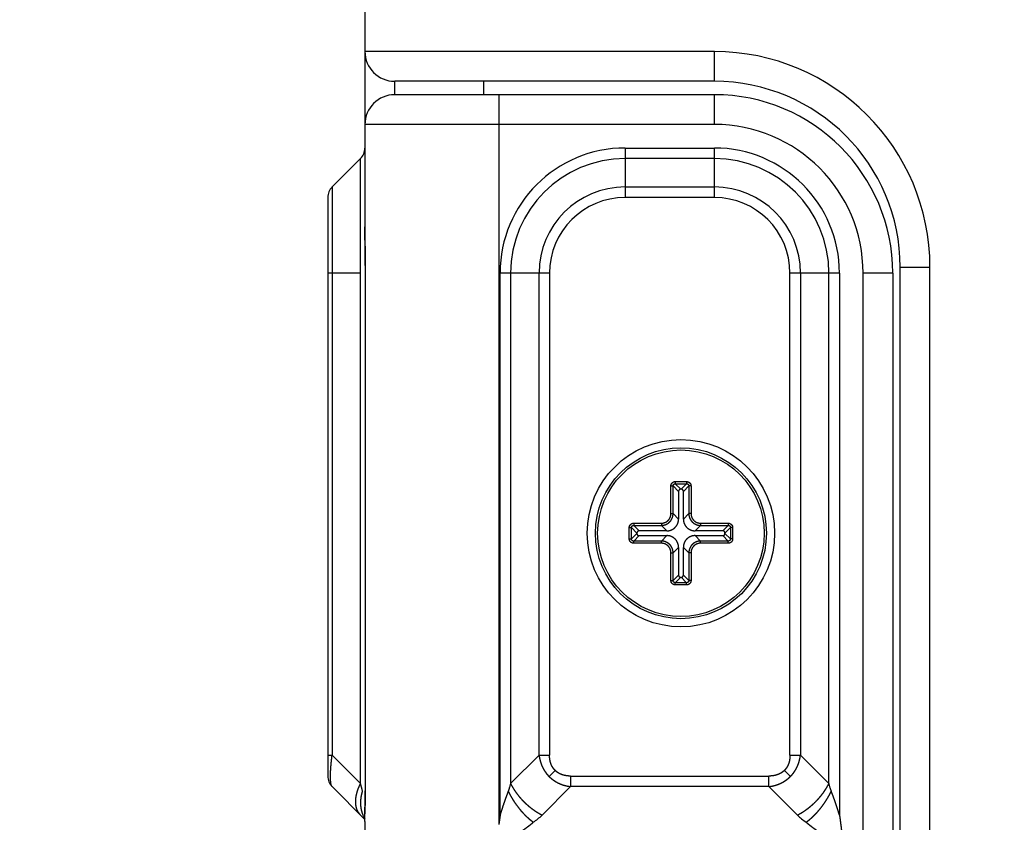
# Model space of a CAD drawing. Extents: x -1745 to 784, y -1500 to 1142.
# Drawn here: x -1664 to -1597, y -1349 to -1295 of the extents above; entities that cross this region are included whole.
import ezdxf

# ---------------------------------------------------------------- set-up
doc = ezdxf.new("R2010")
doc.units = 0
doc.header["$LTSCALE"] = 25.4
doc.header["$PDMODE"] = 1
doc.header["$PDSIZE"] = -2
doc.layers.get('0').update_dxf_attribs({"linetype": 'CONTINUOUS'})
doc.layers.get('DEFPOINTS').update_dxf_attribs({"linetype": 'CONTINUOUS'})
doc.layers.add('DATA', color=7, linetype='CONTINUOUS')
doc.layers.add('DIM', color=7, linetype='CONTINUOUS')
doc.styles.add('ARIAL', font='txt', dxfattribs={"bigfont": 'Arial'})
doc.dimstyles.new('BT', dxfattribs={"dimtxt": 30.31684, "dimasz": 0.999939, "dimexe": 2, "dimexo": 15, "dimgap": 1, "dimtad": 1, "dimdec": 0, "dimtxsty": 'ARIAL', "dimblk": 'VW_EMPTYARROW', "dimblk1": 'VW_EMPTYARROW', "dimblk2": 'VW_EMPTYARROW', "dimcen": 0, "dimazin": 3, "dimtfac": 1, "dimtdec": 0, "dimtix": 1, "dimtofl": 0, "dimtmove": 0, "dimatfit": 3, "dimtolj": 1})

# ---------------------------------------------------------------- blocks, each defined once
blk = doc.blocks.new('____-2-1')
at = {"layer": 'DATA', "color": 0, "linetype": 'CONTINUOUS'}
for p, q in [((-1640.388, -957.547), (-1640.388, -1311.145)), ((-1616.888, -1296.745), (-1640.388, -1296.745)), ((-1616.888, -1298.745), (-1616.888, -1296.745)), ((-1638.388, -1299.645), (-1638.388, -1298.745)), ((-1616.888, -1298.745), (-1638.388, -1298.745)), ((-1632.388, -1299.645), (-1632.388, -1298.745)), ((-1616.888, -1299.645), (-1638.388, -1299.645)), ((-1631.388, -1299.645), (-1631.388, -1348.742)), ((-1616.888, -1301.645), (-1616.888, -1299.645)), ((-1616.888, -1301.645), (-1640.388, -1301.645)), ((-1622.888, -1303.231), (-1622.888, -1306.559)), ((-1622.888, -1303.231), (-1616.888, -1303.231)), ((-1616.888, -1306.559), (-1616.888, -1303.231)), ((-1642.595, -1305.852), (-1640.681, -1303.938)), ((-1640.681, -1345.981), (-1640.681, -1303.938)), ((-1616.888, -1303.938), (-1622.888, -1303.938)), ((-1642.595, -1305.852), (-1642.595, -1344.066)), ((-1622.888, -1305.852), (-1616.888, -1305.852)), ((-1642.888, -1306.559), (-1642.888, -1345.481)), ((-1616.888, -1306.559), (-1622.888, -1306.559)), ((-1640.386, -1309.312), (-1640.388, -1308.537)), ((-1640.681, -1311.645), (-1642.888, -1311.645)), ((-1640.378, -1311.145), (-1640.378, -1346.47)), ((-1640.377, -1311.145), (-1640.378, -1311.145)), ((-1640.377, -1311.145), (-1640.377, -1346.47)), ((-1631.303, -1348.111), (-1631.303, -1311.645)), ((-1627.974, -1311.645), (-1631.303, -1311.645)), ((-1630.595, -1311.645), (-1630.595, -1345.981)), ((-1628.681, -1344.066), (-1628.681, -1311.645)), ((-1627.974, -1311.645), (-1627.974, -1344.066)), ((-1611.803, -1344.066), (-1611.803, -1311.645)), ((-1608.474, -1311.645), (-1611.803, -1311.645)), ((-1611.095, -1311.645), (-1611.095, -1344.066)), ((-1609.181, -1345.981), (-1609.181, -1311.645)), ((-1608.474, -1311.645), (-1608.474, -1348.111)), ((-1606.888, -1385.645), (-1606.888, -1311.645)), ((-1604.888, -1311.645), (-1606.888, -1311.645)), ((-1604.888, -1311.645), (-1604.888, -1385.645)), ((-1604.388, -1386.045), (-1604.388, -1311.245)), ((-1604.388, -1311.245), (-1602.388, -1311.245)), ((-1602.388, -1386.045), (-1602.388, -1311.245)), ((-1619.515, -1325.669), (-1619.515, -1325.817)), ((-1619.515, -1325.669), (-1618.754, -1325.669)), ((-1618.754, -1325.669), (-1618.754, -1325.817)), ((-1619.81, -1327.829), (-1619.81, -1325.965)), ((-1619.81, -1325.965), (-1619.662, -1325.965)), ((-1619.662, -1325.965), (-1619.297, -1326.33)), ((-1619.662, -1327.829), (-1619.662, -1325.965)), ((-1619.515, -1325.817), (-1619.149, -1326.183)), ((-1619.515, -1325.817), (-1618.754, -1325.817)), ((-1619.297, -1326.33), (-1619.297, -1328.195)), ((-1619.12, -1326.183), (-1619.149, -1326.183)), ((-1618.754, -1325.817), (-1619.12, -1326.183)), ((-1618.606, -1325.965), (-1618.973, -1326.33)), ((-1618.973, -1328.195), (-1618.973, -1326.33)), ((-1618.606, -1325.965), (-1618.606, -1327.829)), ((-1618.459, -1325.965), (-1618.606, -1325.965)), ((-1618.459, -1325.965), (-1618.459, -1327.829)), ((-1619.81, -1327.829), (-1619.662, -1327.829)), ((-1619.297, -1328.195), (-1619.662, -1327.829)), ((-1618.973, -1328.195), (-1618.606, -1327.829)), ((-1618.459, -1327.829), (-1618.606, -1327.829)), ((-1622.61, -1329.525), (-1622.61, -1328.765)), ((-1622.61, -1328.765), (-1622.462, -1328.765)), ((-1622.462, -1328.765), (-1622.097, -1329.13)), ((-1622.462, -1329.525), (-1622.462, -1328.765)), ((-1622.315, -1328.469), (-1622.315, -1328.617)), ((-1622.315, -1328.469), (-1620.45, -1328.469)), ((-1622.315, -1328.617), (-1621.949, -1328.983)), ((-1622.315, -1328.617), (-1620.45, -1328.617)), ((-1620.085, -1328.983), (-1621.949, -1328.983)), ((-1620.45, -1328.469), (-1620.45, -1328.617)), ((-1620.085, -1328.983), (-1620.45, -1328.617)), ((-1618.185, -1328.983), (-1617.819, -1328.617)), ((-1616.32, -1328.983), (-1618.185, -1328.983)), ((-1617.819, -1328.469), (-1617.819, -1328.617)), ((-1617.819, -1328.469), (-1615.954, -1328.469)), ((-1617.819, -1328.617), (-1615.954, -1328.617)), ((-1615.954, -1328.617), (-1616.32, -1328.983)), ((-1615.806, -1328.764), (-1616.173, -1329.13)), ((-1615.954, -1328.469), (-1615.954, -1328.617)), ((-1615.806, -1328.764), (-1615.806, -1329.525)), ((-1615.659, -1328.764), (-1615.806, -1328.764)), ((-1615.659, -1328.764), (-1615.659, -1329.525)), ((-1622.61, -1329.525), (-1622.462, -1329.525)), ((-1622.462, -1329.525), (-1622.097, -1329.159)), ((-1622.315, -1329.673), (-1621.949, -1329.307)), ((-1622.315, -1329.82), (-1622.315, -1329.673)), ((-1620.45, -1329.673), (-1622.315, -1329.673)), ((-1622.097, -1329.13), (-1622.097, -1329.159)), ((-1621.949, -1329.307), (-1620.085, -1329.307)), ((-1620.085, -1329.307), (-1620.45, -1329.673)), ((-1620.45, -1329.82), (-1620.45, -1329.673)), ((-1618.185, -1329.307), (-1617.819, -1329.673)), ((-1618.185, -1329.307), (-1616.32, -1329.307)), ((-1617.819, -1329.82), (-1617.819, -1329.673)), ((-1615.954, -1329.673), (-1617.819, -1329.673)), ((-1615.954, -1329.673), (-1616.32, -1329.307)), ((-1616.173, -1329.159), (-1616.173, -1329.13)), ((-1615.806, -1329.525), (-1616.173, -1329.159)), ((-1615.954, -1329.821), (-1615.954, -1329.673)), ((-1615.659, -1329.525), (-1615.806, -1329.525)), ((-1620.45, -1329.82), (-1622.315, -1329.82)), ((-1619.297, -1330.095), (-1619.662, -1330.461)), ((-1619.297, -1330.095), (-1619.297, -1331.959)), ((-1618.973, -1330.095), (-1618.606, -1330.461)), ((-1618.973, -1331.959), (-1618.973, -1330.095)), ((-1615.954, -1329.821), (-1617.819, -1329.82)), ((-1619.81, -1332.325), (-1619.81, -1330.461)), ((-1619.81, -1330.461), (-1619.662, -1330.461)), ((-1619.662, -1332.325), (-1619.662, -1330.461)), ((-1618.606, -1330.461), (-1618.606, -1332.325)), ((-1618.459, -1330.461), (-1618.606, -1330.461)), ((-1618.459, -1330.461), (-1618.459, -1332.325)), ((-1619.81, -1332.325), (-1619.662, -1332.325)), ((-1619.662, -1332.325), (-1619.297, -1331.959)), ((-1619.515, -1332.473), (-1619.149, -1332.107)), ((-1619.149, -1332.107), (-1619.12, -1332.107)), ((-1618.754, -1332.473), (-1619.12, -1332.107)), ((-1618.606, -1332.325), (-1618.973, -1331.959)), ((-1618.459, -1332.325), (-1618.606, -1332.325)), ((-1619.515, -1332.62), (-1619.515, -1332.473)), ((-1618.754, -1332.473), (-1619.515, -1332.473)), ((-1618.754, -1332.62), (-1619.515, -1332.62)), ((-1618.754, -1332.62), (-1618.754, -1332.473)), ((-1642.888, -1344.066), (-1642.595, -1344.066)), ((-1640.681, -1345.981), (-1642.595, -1344.066)), ((-1628.681, -1344.066), (-1630.595, -1345.981)), ((-1628.681, -1344.066), (-1627.974, -1344.066)), ((-1611.803, -1344.066), (-1611.095, -1344.066)), ((-1609.181, -1345.981), (-1611.095, -1344.066)), ((-1627.595, -1345.102), (-1628.003, -1345.51)), ((-1626.56, -1345.481), (-1626.56, -1346.188)), ((-1626.56, -1345.481), (-1613.217, -1345.481)), ((-1613.217, -1346.188), (-1613.217, -1345.481)), ((-1612.182, -1345.102), (-1611.773, -1345.51)), ((-1642.595, -1346.188), (-1640.388, -1348.395)), ((-1640.559, -1346.471), (-1640.681, -1345.981)), ((-1628.474, -1348.102), (-1626.56, -1346.188)), ((-1613.217, -1346.188), (-1626.56, -1346.188)), ((-1613.217, -1346.188), (-1611.303, -1348.102)), ((-1640.388, -1346.481), (-1640.388, -1348.004)), ((-1640.378, -1346.47), (-1640.377, -1346.47)), ((-1640.388, -1348.001), (-1640.388, -1348.02)), ((-1640.388, -1348.02), (-1640.388, -1348.002)), ((-1640.388, -1348.547), (-1640.388, -1348.02)), ((-1640.388, -1348.547), (-1640.388, -1414.145))]:
    blk.add_line(p, q, dxfattribs=at)
at = {"layer": 'DATA', "color": 0, "linetype": 'CONTINUOUS', "flags": 128}
for points in [[(-1640.386, -1309.312), (-1640.38, -1310.312), (-1640.378, -1311.145)], [(-1640.378, -1346.47), (-1640.38, -1346.958), (-1640.388, -1348.001)]]:
    blk.add_lwpolyline(points, dxfattribs=at)
at = {"layer": 'DATA', "color": 0, "linetype": 'CONTINUOUS'}
for radius in [6.3, 5.75, 5.6]:
    blk.add_circle((-1619.138, -1329.145), radius, dxfattribs=at)
for centre, radius, start, end in [((-1638.388, -1296.745), 2, 180, 270), ((-1616.888, -1311.245), 14.5, 0, 90), ((-1616.888, -1311.245), 12.5, 0, 90), ((-1638.388, -1301.645), 2, 90, 180), ((-1616.888, -1311.645), 12, 0, 90), ((-1616.888, -1311.645), 10, 0, 90), ((-1641.388, -1303.231), 1, 315, 0), ((-1622.888, -1311.645), 8.414, 90, 179.99996), ((-1616.888, -1311.645), 8.414, 0.00001, 90), ((-1622.888, -1311.645), 7.707, 90, 180), ((-1616.888, -1311.645), 7.707, 0, 90), ((-1641.888, -1306.559), 1, 135, 180), ((-1622.888, -1311.645), 5.793, 90, 180), ((-1616.888, -1311.645), 5.793, 0, 90), ((-1622.888, -1311.645), 5.086, 90, 180), ((-1616.888, -1311.645), 5.086, 0, 90), ((-1641.888, -1345.481), 1, 180, 225), ((-1638.924, -1347.391), 1.752, 202.39778, 202.89684), ((-1638.95, -1347.402), 1.724, 202.89067, 205.71584), ((-1638.979, -1347.415), 1.692, 205.72197, 206.6619), ((-1639.011, -1347.432), 1.656, 206.64738, 212.80482), ((-1597.488, -1353.031), 34.171, 171.72256, 172.79012), ((-1631.304, -1345.271), 4.003, 303.93744, 314.99644), ((-1608.473, -1345.272), 4.002, 225.00288, 236.06325)]:
    blk.add_arc(centre, radius, start, end, dxfattribs=at)
for points, knots in [([(-1640.377, -1311.145), (-1640.377, -1310.988), (-1640.378, -1310.609), (-1640.38, -1310.152), (-1640.382, -1309.789), (-1640.385, -1309.32), (-1640.387, -1309.097), (-1640.388, -1308.873), (-1640.388, -1308.656), (-1640.388, -1308.552), (-1640.388, -1308.548), (-1640.388, -1308.545)], [0, 0, 0, 1, 2, 3, 4, 5, 6, 7, 8, 8, 9, 9, 9]), ([(-1619.81, -1325.965), (-1619.809, -1325.897), (-1619.764, -1325.798), (-1619.704, -1325.732), (-1619.627, -1325.687), (-1619.551, -1325.669), (-1619.517, -1325.669), (-1619.516, -1325.669), (-1619.515, -1325.669)], [0, 0, 0, 1, 2, 3, 4, 5, 5, 6, 6, 6]), ([(-1618.754, -1325.669), (-1618.687, -1325.67), (-1618.588, -1325.716), (-1618.522, -1325.776), (-1618.477, -1325.853), (-1618.459, -1325.929), (-1618.459, -1325.962), (-1618.459, -1325.963), (-1618.459, -1325.965)], [0, 0, 0, 1, 2, 3, 4, 5, 5, 6, 6, 6]), ([(-1619.662, -1325.965), (-1619.663, -1325.91), (-1619.617, -1325.852), (-1619.56, -1325.816), (-1619.516, -1325.817), (-1619.515, -1325.817), (-1619.515, -1325.817)], [0, 0, 0, 1, 2, 3, 3, 4, 4, 4]), ([(-1619.149, -1326.183), (-1619.174, -1326.183), (-1619.207, -1326.194), (-1619.227, -1326.204), (-1619.244, -1326.217), (-1619.267, -1326.239), (-1619.288, -1326.275), (-1619.297, -1326.311), (-1619.297, -1326.328), (-1619.297, -1326.329), (-1619.297, -1326.33)], [0, 0, 0, 1, 2, 3, 4, 5, 6, 7, 7, 8, 8, 8]), ([(-1618.973, -1326.33), (-1618.973, -1326.306), (-1618.984, -1326.273), (-1618.994, -1326.252), (-1619.007, -1326.235), (-1619.029, -1326.212), (-1619.065, -1326.192), (-1619.101, -1326.183), (-1619.118, -1326.183), (-1619.119, -1326.183), (-1619.12, -1326.183)], [0, 0, 0, 1, 2, 3, 4, 5, 6, 7, 7, 8, 8, 8]), ([(-1618.754, -1325.817), (-1618.7, -1325.816), (-1618.641, -1325.862), (-1618.606, -1325.919), (-1618.606, -1325.963), (-1618.606, -1325.964), (-1618.606, -1325.965)], [0, 0, 0, 1, 2, 3, 3, 4, 4, 4]), ([(-1620.45, -1328.469), (-1620.447, -1328.469), (-1620.354, -1328.468), (-1620.174, -1328.416), (-1620.054, -1328.336), (-1619.947, -1328.238), (-1619.849, -1328.071), (-1619.811, -1327.907), (-1619.81, -1327.835), (-1619.81, -1327.832), (-1619.81, -1327.829)], [0, 0, 0, 1, 2, 3, 4, 5, 6, 7, 7, 8, 8, 8]), ([(-1620.45, -1328.617), (-1620.43, -1328.617), (-1620.391, -1328.615), (-1620.351, -1328.61), (-1620.315, -1328.605), (-1620.28, -1328.598), (-1620.241, -1328.588), (-1620.202, -1328.577), (-1620.165, -1328.563), (-1620.128, -1328.547), (-1620.091, -1328.53), (-1620.056, -1328.511), (-1620.022, -1328.49), (-1619.988, -1328.467), (-1619.956, -1328.443), (-1619.926, -1328.417), (-1619.896, -1328.389), (-1619.869, -1328.36), (-1619.842, -1328.33), (-1619.817, -1328.298), (-1619.794, -1328.265), (-1619.773, -1328.231), (-1619.753, -1328.196), (-1619.736, -1328.16), (-1619.72, -1328.123), (-1619.706, -1328.085), (-1619.693, -1328.047), (-1619.683, -1328.008), (-1619.675, -1327.968), (-1619.669, -1327.929), (-1619.665, -1327.889), (-1619.662, -1327.849), (-1619.662, -1327.83), (-1619.662, -1327.829), (-1619.662, -1327.829)], [0, 0, 0, 1, 2, 3, 4, 5, 6, 7, 8, 9, 10, 11, 12, 13, 14, 15, 16, 17, 18, 19, 20, 21, 22, 23, 24, 25, 26, 27, 28, 29, 30, 31, 31, 32, 32, 32]), ([(-1620.085, -1328.983), (-1620.074, -1328.983), (-1619.971, -1328.98), (-1619.813, -1328.939), (-1619.704, -1328.888), (-1619.577, -1328.808), (-1619.441, -1328.663), (-1619.347, -1328.49), (-1619.3, -1328.308), (-1619.297, -1328.217), (-1619.297, -1328.206), (-1619.297, -1328.195)], [0, 0, 0, 1, 2, 3, 4, 5, 6, 7, 8, 8, 9, 9, 9]), ([(-1618.973, -1328.195), (-1618.973, -1328.206), (-1618.97, -1328.308), (-1618.929, -1328.466), (-1618.878, -1328.576), (-1618.798, -1328.702), (-1618.653, -1328.839), (-1618.48, -1328.933), (-1618.298, -1328.98), (-1618.207, -1328.982), (-1618.196, -1328.983), (-1618.185, -1328.983)], [0, 0, 0, 1, 2, 3, 4, 5, 6, 7, 8, 8, 9, 9, 9]), ([(-1618.606, -1327.829), (-1618.606, -1327.845), (-1618.605, -1327.88), (-1618.601, -1327.92), (-1618.595, -1327.96), (-1618.588, -1327.999), (-1618.578, -1328.038), (-1618.566, -1328.077), (-1618.552, -1328.115), (-1618.537, -1328.152), (-1618.52, -1328.188), (-1618.5, -1328.223), (-1618.479, -1328.258), (-1618.457, -1328.291), (-1618.432, -1328.323), (-1618.406, -1328.353), (-1618.379, -1328.383), (-1618.35, -1328.411), (-1618.319, -1328.437), (-1618.287, -1328.462), (-1618.254, -1328.485), (-1618.22, -1328.506), (-1618.185, -1328.526), (-1618.149, -1328.544), (-1618.112, -1328.56), (-1618.075, -1328.574), (-1618.036, -1328.586), (-1617.997, -1328.596), (-1617.958, -1328.604), (-1617.918, -1328.61), (-1617.878, -1328.615), (-1617.839, -1328.617), (-1617.819, -1328.617), (-1617.819, -1328.617), (-1617.819, -1328.617)], [0, 0, 0, 1, 2, 3, 4, 5, 6, 7, 8, 9, 10, 11, 12, 13, 14, 15, 16, 17, 18, 19, 20, 21, 22, 23, 24, 25, 26, 27, 28, 29, 30, 31, 31, 32, 32, 32]), ([(-1618.459, -1327.829), (-1618.459, -1327.832), (-1618.458, -1327.925), (-1618.405, -1328.105), (-1618.325, -1328.226), (-1618.228, -1328.333), (-1618.061, -1328.43), (-1617.897, -1328.468), (-1617.825, -1328.469), (-1617.822, -1328.469), (-1617.819, -1328.469)], [0, 0, 0, 1, 2, 3, 4, 5, 6, 7, 7, 8, 8, 8]), ([(-1622.61, -1328.765), (-1622.609, -1328.697), (-1622.563, -1328.598), (-1622.503, -1328.532), (-1622.426, -1328.487), (-1622.351, -1328.47), (-1622.317, -1328.469), (-1622.316, -1328.469), (-1622.315, -1328.469)], [0, 0, 0, 1, 2, 3, 4, 5, 5, 6, 6, 6]), ([(-1622.462, -1328.765), (-1622.463, -1328.711), (-1622.417, -1328.652), (-1622.36, -1328.616), (-1622.316, -1328.617), (-1622.315, -1328.617), (-1622.315, -1328.617)], [0, 0, 0, 1, 2, 3, 3, 4, 4, 4]), ([(-1621.949, -1328.983), (-1621.974, -1328.983), (-1622.007, -1328.994), (-1622.027, -1329.004), (-1622.044, -1329.017), (-1622.067, -1329.039), (-1622.088, -1329.075), (-1622.097, -1329.111), (-1622.097, -1329.128), (-1622.097, -1329.129), (-1622.097, -1329.13)], [0, 0, 0, 1, 2, 3, 4, 5, 6, 7, 7, 8, 8, 8]), ([(-1616.173, -1329.13), (-1616.173, -1329.106), (-1616.184, -1329.073), (-1616.194, -1329.052), (-1616.207, -1329.035), (-1616.229, -1329.012), (-1616.265, -1328.992), (-1616.301, -1328.983), (-1616.318, -1328.983), (-1616.319, -1328.983), (-1616.32, -1328.983)], [0, 0, 0, 1, 2, 3, 4, 5, 6, 7, 7, 8, 8, 8]), ([(-1615.954, -1328.469), (-1615.887, -1328.47), (-1615.788, -1328.516), (-1615.722, -1328.576), (-1615.677, -1328.653), (-1615.659, -1328.728), (-1615.659, -1328.762), (-1615.659, -1328.763), (-1615.659, -1328.764)], [0, 0, 0, 1, 2, 3, 4, 5, 5, 6, 6, 6]), ([(-1615.954, -1328.617), (-1615.9, -1328.616), (-1615.841, -1328.662), (-1615.806, -1328.719), (-1615.806, -1328.763), (-1615.806, -1328.764), (-1615.806, -1328.764)], [0, 0, 0, 1, 2, 3, 3, 4, 4, 4]), ([(-1622.315, -1329.82), (-1622.359, -1329.82), (-1622.464, -1329.789), (-1622.547, -1329.714), (-1622.592, -1329.637), (-1622.61, -1329.561), (-1622.61, -1329.528), (-1622.61, -1329.526), (-1622.61, -1329.525)], [0, 0, 0, 1, 2, 3, 4, 5, 5, 6, 6, 6]), ([(-1622.315, -1329.673), (-1622.369, -1329.673), (-1622.427, -1329.628), (-1622.463, -1329.571), (-1622.462, -1329.526), (-1622.462, -1329.526), (-1622.462, -1329.525)], [0, 0, 0, 1, 2, 3, 3, 4, 4, 4]), ([(-1622.097, -1329.159), (-1622.097, -1329.183), (-1622.086, -1329.217), (-1622.075, -1329.237), (-1622.063, -1329.254), (-1622.041, -1329.277), (-1622.005, -1329.298), (-1621.968, -1329.307), (-1621.952, -1329.307), (-1621.95, -1329.307), (-1621.949, -1329.307)], [0, 0, 0, 1, 2, 3, 4, 5, 6, 7, 7, 8, 8, 8]), ([(-1619.662, -1330.461), (-1619.662, -1330.44), (-1619.665, -1330.401), (-1619.668, -1330.371), (-1619.672, -1330.341), (-1619.679, -1330.301), (-1619.688, -1330.262), (-1619.699, -1330.224), (-1619.711, -1330.19), (-1619.72, -1330.166), (-1619.732, -1330.138), (-1619.749, -1330.102), (-1619.769, -1330.066), (-1619.79, -1330.032), (-1619.812, -1329.999), (-1619.837, -1329.967), (-1619.863, -1329.936), (-1619.89, -1329.907), (-1619.919, -1329.879), (-1619.95, -1329.853), (-1619.981, -1329.828), (-1620.014, -1329.805), (-1620.048, -1329.783), (-1620.084, -1329.764), (-1620.12, -1329.746), (-1620.156, -1329.73), (-1620.194, -1329.716), (-1620.233, -1329.704), (-1620.271, -1329.694), (-1620.311, -1329.685), (-1620.351, -1329.679), (-1620.391, -1329.675), (-1620.43, -1329.673), (-1620.45, -1329.673), (-1620.45, -1329.673), (-1620.45, -1329.673)], [0, 0, 0, 1, 2, 3, 4, 5, 6, 7, 8, 9, 10, 11, 12, 13, 14, 15, 16, 17, 18, 19, 20, 21, 22, 23, 24, 25, 26, 27, 28, 29, 30, 31, 32, 32, 33, 33, 33]), ([(-1619.297, -1330.095), (-1619.297, -1330.084), (-1619.3, -1329.981), (-1619.341, -1329.823), (-1619.392, -1329.713), (-1619.471, -1329.587), (-1619.617, -1329.451), (-1619.789, -1329.357), (-1619.972, -1329.31), (-1620.063, -1329.307), (-1620.074, -1329.307), (-1620.085, -1329.307)], [0, 0, 0, 1, 2, 3, 4, 5, 6, 7, 8, 8, 9, 9, 9]), ([(-1618.185, -1329.307), (-1618.196, -1329.307), (-1618.298, -1329.31), (-1618.456, -1329.351), (-1618.566, -1329.402), (-1618.692, -1329.481), (-1618.829, -1329.627), (-1618.923, -1329.799), (-1618.97, -1329.981), (-1618.972, -1330.073), (-1618.973, -1330.084), (-1618.973, -1330.095)], [0, 0, 0, 1, 2, 3, 4, 5, 6, 7, 8, 8, 9, 9, 9]), ([(-1617.819, -1329.673), (-1617.834, -1329.673), (-1617.869, -1329.674), (-1617.909, -1329.678), (-1617.949, -1329.684), (-1617.989, -1329.692), (-1618.028, -1329.701), (-1618.066, -1329.713), (-1618.104, -1329.727), (-1618.141, -1329.742), (-1618.178, -1329.76), (-1618.213, -1329.779), (-1618.247, -1329.8), (-1618.28, -1329.823), (-1618.312, -1329.847), (-1618.343, -1329.873), (-1618.372, -1329.901), (-1618.4, -1329.93), (-1618.427, -1329.96), (-1618.451, -1329.992), (-1618.475, -1330.025), (-1618.496, -1330.059), (-1618.516, -1330.094), (-1618.533, -1330.13), (-1618.549, -1330.167), (-1618.563, -1330.205), (-1618.575, -1330.243), (-1618.586, -1330.282), (-1618.594, -1330.321), (-1618.6, -1330.361), (-1618.604, -1330.401), (-1618.606, -1330.441), (-1618.606, -1330.46), (-1618.606, -1330.46), (-1618.606, -1330.461)], [0, 0, 0, 1, 2, 3, 4, 5, 6, 7, 8, 9, 10, 11, 12, 13, 14, 15, 16, 17, 18, 19, 20, 21, 22, 23, 24, 25, 26, 27, 28, 29, 30, 31, 31, 32, 32, 32]), ([(-1616.32, -1329.307), (-1616.296, -1329.307), (-1616.263, -1329.296), (-1616.242, -1329.285), (-1616.225, -1329.273), (-1616.202, -1329.251), (-1616.182, -1329.215), (-1616.173, -1329.178), (-1616.173, -1329.161), (-1616.173, -1329.16), (-1616.173, -1329.159)], [0, 0, 0, 1, 2, 3, 4, 5, 6, 7, 7, 8, 8, 8]), ([(-1615.659, -1329.525), (-1615.659, -1329.57), (-1615.69, -1329.675), (-1615.765, -1329.758), (-1615.842, -1329.803), (-1615.918, -1329.82), (-1615.951, -1329.821), (-1615.953, -1329.821), (-1615.954, -1329.821)], [0, 0, 0, 1, 2, 3, 4, 5, 5, 6, 6, 6]), ([(-1615.806, -1329.525), (-1615.806, -1329.579), (-1615.851, -1329.638), (-1615.908, -1329.674), (-1615.953, -1329.673), (-1615.953, -1329.673), (-1615.954, -1329.673)], [0, 0, 0, 1, 2, 3, 3, 4, 4, 4]), ([(-1619.81, -1330.461), (-1619.81, -1330.458), (-1619.811, -1330.364), (-1619.864, -1330.184), (-1619.944, -1330.064), (-1620.041, -1329.957), (-1620.208, -1329.859), (-1620.372, -1329.821), (-1620.444, -1329.82), (-1620.447, -1329.82), (-1620.45, -1329.82)], [0, 0, 0, 1, 2, 3, 4, 5, 6, 7, 7, 8, 8, 8]), ([(-1617.819, -1329.82), (-1617.822, -1329.82), (-1617.915, -1329.821), (-1618.095, -1329.874), (-1618.215, -1329.954), (-1618.322, -1330.051), (-1618.42, -1330.218), (-1618.458, -1330.383), (-1618.459, -1330.455), (-1618.459, -1330.458), (-1618.459, -1330.461)], [0, 0, 0, 1, 2, 3, 4, 5, 6, 7, 7, 8, 8, 8]), ([(-1619.515, -1332.62), (-1619.559, -1332.62), (-1619.664, -1332.589), (-1619.747, -1332.514), (-1619.792, -1332.437), (-1619.81, -1332.361), (-1619.81, -1332.328), (-1619.81, -1332.326), (-1619.81, -1332.325)], [0, 0, 0, 1, 2, 3, 4, 5, 5, 6, 6, 6]), ([(-1619.515, -1332.473), (-1619.569, -1332.474), (-1619.627, -1332.428), (-1619.663, -1332.371), (-1619.662, -1332.326), (-1619.662, -1332.326), (-1619.662, -1332.325)], [0, 0, 0, 1, 2, 3, 3, 4, 4, 4]), ([(-1619.297, -1331.959), (-1619.297, -1331.983), (-1619.286, -1332.017), (-1619.275, -1332.037), (-1619.263, -1332.054), (-1619.241, -1332.077), (-1619.205, -1332.098), (-1619.168, -1332.107), (-1619.152, -1332.107), (-1619.15, -1332.107), (-1619.149, -1332.107)], [0, 0, 0, 1, 2, 3, 4, 5, 6, 7, 7, 8, 8, 8]), ([(-1619.12, -1332.107), (-1619.096, -1332.107), (-1619.063, -1332.096), (-1619.042, -1332.085), (-1619.025, -1332.073), (-1619.002, -1332.051), (-1618.982, -1332.015), (-1618.973, -1331.978), (-1618.973, -1331.961), (-1618.973, -1331.96), (-1618.973, -1331.959)], [0, 0, 0, 1, 2, 3, 4, 5, 6, 7, 7, 8, 8, 8]), ([(-1618.459, -1332.325), (-1618.459, -1332.37), (-1618.49, -1332.475), (-1618.565, -1332.557), (-1618.642, -1332.602), (-1618.718, -1332.62), (-1618.751, -1332.62), (-1618.753, -1332.62), (-1618.754, -1332.62)], [0, 0, 0, 1, 2, 3, 4, 5, 5, 6, 6, 6]), ([(-1618.606, -1332.325), (-1618.606, -1332.379), (-1618.652, -1332.438), (-1618.708, -1332.474), (-1618.753, -1332.473), (-1618.754, -1332.473), (-1618.754, -1332.473)], [0, 0, 0, 1, 2, 3, 3, 4, 4, 4]), ([(-1642.595, -1346.188), (-1642.601, -1346.182), (-1642.61, -1346.17), (-1642.619, -1346.157), (-1642.626, -1346.144), (-1642.633, -1346.129), (-1642.639, -1346.115), (-1642.644, -1346.1), (-1642.651, -1346.081), (-1642.657, -1346.058), (-1642.662, -1346.039), (-1642.666, -1346.02), (-1642.671, -1345.997), (-1642.675, -1345.974), (-1642.68, -1345.945), (-1642.684, -1345.913), (-1642.688, -1345.88), (-1642.691, -1345.848), (-1642.694, -1345.816), (-1642.697, -1345.784), (-1642.7, -1345.727), (-1642.702, -1345.667), (-1642.704, -1345.626), (-1642.705, -1345.565), (-1642.705, -1345.489), (-1642.704, -1345.429), (-1642.703, -1345.356), (-1642.7, -1345.259), (-1642.696, -1345.154), (-1642.689, -1345.043), (-1642.682, -1344.931), (-1642.674, -1344.827), (-1642.665, -1344.714), (-1642.653, -1344.585), (-1642.64, -1344.456), (-1642.627, -1344.328), (-1642.608, -1344.167), (-1642.596, -1344.07), (-1642.596, -1344.068), (-1642.595, -1344.066)], [0, 0, 0, 1, 2, 3, 4, 5, 6, 7, 8, 9, 10, 11, 12, 13, 14, 15, 16, 17, 18, 19, 20, 21, 22, 23, 24, 25, 26, 27, 28, 29, 30, 31, 32, 33, 34, 35, 36, 36, 37, 37, 37]), ([(-1628.681, -1344.066), (-1628.674, -1344.127), (-1628.659, -1344.213), (-1628.642, -1344.303), (-1628.621, -1344.392), (-1628.606, -1344.451), (-1628.589, -1344.51), (-1628.571, -1344.569), (-1628.552, -1344.626), (-1628.531, -1344.684), (-1628.506, -1344.748), (-1628.478, -1344.815), (-1628.451, -1344.873), (-1628.412, -1344.952), (-1628.37, -1345.028), (-1628.34, -1345.079), (-1628.309, -1345.128), (-1628.277, -1345.177), (-1628.244, -1345.225), (-1628.21, -1345.272), (-1628.175, -1345.318), (-1628.138, -1345.363), (-1628.1, -1345.407), (-1628.044, -1345.469), (-1628.006, -1345.507), (-1628.005, -1345.509), (-1628.003, -1345.51)], [0, 0, 0, 1, 2, 3, 4, 5, 6, 7, 8, 9, 10, 11, 12, 13, 14, 15, 16, 17, 18, 19, 20, 21, 22, 23, 23, 24, 24, 24]), ([(-1627.595, -1345.102), (-1627.617, -1345.08), (-1627.649, -1345.045), (-1627.671, -1345.019), (-1627.692, -1344.992), (-1627.713, -1344.964), (-1627.742, -1344.923), (-1627.769, -1344.88), (-1627.787, -1344.85), (-1627.804, -1344.819), (-1627.82, -1344.787), (-1627.835, -1344.755), (-1627.85, -1344.723), (-1627.863, -1344.69), (-1627.879, -1344.651), (-1627.893, -1344.609), (-1627.905, -1344.572), (-1627.915, -1344.534), (-1627.925, -1344.497), (-1627.934, -1344.459), (-1627.942, -1344.421), (-1627.948, -1344.383), (-1627.955, -1344.344), (-1627.96, -1344.306), (-1627.964, -1344.267), (-1627.968, -1344.228), (-1627.972, -1344.17), (-1627.974, -1344.1), (-1627.974, -1344.069), (-1627.974, -1344.068), (-1627.974, -1344.066)], [0, 0, 0, 1, 2, 3, 4, 5, 6, 7, 8, 9, 10, 11, 12, 13, 14, 15, 16, 17, 18, 19, 20, 21, 22, 23, 24, 25, 26, 27, 27, 28, 28, 28]), ([(-1611.803, -1344.066), (-1611.803, -1344.1), (-1611.804, -1344.151), (-1611.806, -1344.19), (-1611.809, -1344.228), (-1611.813, -1344.267), (-1611.817, -1344.306), (-1611.822, -1344.344), (-1611.828, -1344.383), (-1611.835, -1344.421), (-1611.843, -1344.459), (-1611.852, -1344.497), (-1611.861, -1344.534), (-1611.875, -1344.581), (-1611.891, -1344.629), (-1611.904, -1344.666), (-1611.917, -1344.699), (-1611.931, -1344.731), (-1611.949, -1344.772), (-1611.97, -1344.813), (-1611.987, -1344.844), (-1612.004, -1344.874), (-1612.023, -1344.904), (-1612.042, -1344.933), (-1612.062, -1344.961), (-1612.082, -1344.988), (-1612.103, -1345.015), (-1612.125, -1345.041), (-1612.158, -1345.078), (-1612.181, -1345.101), (-1612.181, -1345.101), (-1612.182, -1345.102)], [0, 0, 0, 1, 2, 3, 4, 5, 6, 7, 8, 9, 10, 11, 12, 13, 14, 15, 16, 17, 18, 19, 20, 21, 22, 23, 24, 25, 26, 27, 28, 28, 29, 29, 29]), ([(-1611.773, -1345.51), (-1611.745, -1345.482), (-1611.701, -1345.434), (-1611.662, -1345.391), (-1611.625, -1345.346), (-1611.589, -1345.301), (-1611.554, -1345.254), (-1611.503, -1345.183), (-1611.456, -1345.11), (-1611.41, -1345.035), (-1611.369, -1344.958), (-1611.342, -1344.906), (-1611.316, -1344.853), (-1611.291, -1344.797), (-1611.268, -1344.741), (-1611.246, -1344.684), (-1611.225, -1344.626), (-1611.205, -1344.569), (-1611.187, -1344.51), (-1611.162, -1344.422), (-1611.141, -1344.333), (-1611.123, -1344.243), (-1611.103, -1344.127), (-1611.096, -1344.07), (-1611.096, -1344.068), (-1611.095, -1344.066)], [0, 0, 0, 1, 2, 3, 4, 5, 6, 7, 8, 9, 10, 11, 12, 13, 14, 15, 16, 17, 18, 19, 20, 21, 22, 22, 23, 23, 23]), ([(-1628.003, -1345.51), (-1627.962, -1345.551), (-1627.901, -1345.607), (-1627.856, -1345.644), (-1627.811, -1345.681), (-1627.742, -1345.734), (-1627.67, -1345.784), (-1627.597, -1345.832), (-1627.522, -1345.876), (-1627.445, -1345.918), (-1627.356, -1345.962), (-1627.291, -1345.992), (-1627.234, -1346.015), (-1627.178, -1346.037), (-1627.12, -1346.058), (-1627.062, -1346.078), (-1627.004, -1346.096), (-1626.916, -1346.121), (-1626.826, -1346.142), (-1626.737, -1346.161), (-1626.62, -1346.18), (-1626.564, -1346.187), (-1626.562, -1346.187), (-1626.56, -1346.188)], [0, 0, 0, 1, 2, 3, 4, 5, 6, 7, 8, 9, 10, 11, 12, 13, 14, 15, 16, 17, 18, 19, 20, 20, 21, 21, 21]), ([(-1626.56, -1345.481), (-1626.594, -1345.481), (-1626.645, -1345.479), (-1626.683, -1345.477), (-1626.722, -1345.474), (-1626.761, -1345.471), (-1626.799, -1345.466), (-1626.838, -1345.461), (-1626.876, -1345.455), (-1626.915, -1345.448), (-1626.953, -1345.44), (-1626.99, -1345.431), (-1627.028, -1345.422), (-1627.065, -1345.411), (-1627.105, -1345.399), (-1627.142, -1345.386), (-1627.176, -1345.373), (-1627.209, -1345.36), (-1627.24, -1345.346), (-1627.271, -1345.331), (-1627.314, -1345.309), (-1627.357, -1345.285), (-1627.387, -1345.267), (-1627.416, -1345.248), (-1627.444, -1345.229), (-1627.472, -1345.209), (-1627.499, -1345.188), (-1627.525, -1345.166), (-1627.551, -1345.144), (-1627.579, -1345.117), (-1627.594, -1345.102), (-1627.595, -1345.102), (-1627.595, -1345.102)], [0, 0, 0, 1, 2, 3, 4, 5, 6, 7, 8, 9, 10, 11, 12, 13, 14, 15, 16, 17, 18, 19, 20, 21, 22, 23, 24, 25, 26, 27, 28, 29, 29, 30, 30, 30]), ([(-1612.182, -1345.102), (-1612.203, -1345.124), (-1612.238, -1345.155), (-1612.265, -1345.177), (-1612.291, -1345.198), (-1612.319, -1345.219), (-1612.36, -1345.248), (-1612.403, -1345.275), (-1612.433, -1345.293), (-1612.464, -1345.31), (-1612.496, -1345.326), (-1612.528, -1345.342), (-1612.56, -1345.356), (-1612.593, -1345.37), (-1612.633, -1345.385), (-1612.674, -1345.399), (-1612.711, -1345.411), (-1612.749, -1345.422), (-1612.786, -1345.431), (-1612.824, -1345.44), (-1612.862, -1345.448), (-1612.9, -1345.455), (-1612.939, -1345.461), (-1612.977, -1345.466), (-1613.016, -1345.471), (-1613.055, -1345.474), (-1613.113, -1345.478), (-1613.183, -1345.481), (-1613.214, -1345.481), (-1613.216, -1345.481), (-1613.217, -1345.481)], [0, 0, 0, 1, 2, 3, 4, 5, 6, 7, 8, 9, 10, 11, 12, 13, 14, 15, 16, 17, 18, 19, 20, 21, 22, 23, 24, 25, 26, 27, 27, 28, 28, 28]), ([(-1613.217, -1346.188), (-1613.156, -1346.18), (-1613.07, -1346.166), (-1612.98, -1346.149), (-1612.891, -1346.128), (-1612.832, -1346.112), (-1612.773, -1346.096), (-1612.715, -1346.078), (-1612.657, -1346.058), (-1612.599, -1346.037), (-1612.542, -1346.015), (-1612.479, -1345.989), (-1612.417, -1345.96), (-1612.338, -1345.922), (-1612.261, -1345.88), (-1612.211, -1345.85), (-1612.161, -1345.82), (-1612.112, -1345.788), (-1612.064, -1345.755), (-1612.017, -1345.721), (-1611.971, -1345.685), (-1611.923, -1345.647), (-1611.876, -1345.607), (-1611.814, -1345.551), (-1611.776, -1345.512), (-1611.775, -1345.511), (-1611.773, -1345.51)], [0, 0, 0, 1, 2, 3, 4, 5, 6, 7, 8, 9, 10, 11, 12, 13, 14, 15, 16, 17, 18, 19, 20, 21, 22, 23, 23, 24, 24, 24]), ([(-1640.681, -1348.102), (-1640.708, -1348.076), (-1640.743, -1348.034), (-1640.766, -1348.005), (-1640.8, -1347.96), (-1640.831, -1347.911), (-1640.852, -1347.875), (-1640.87, -1347.841), (-1640.895, -1347.79), (-1640.922, -1347.725), (-1640.939, -1347.675), (-1640.952, -1347.635), (-1640.963, -1347.595), (-1640.973, -1347.554), (-1640.981, -1347.513), (-1640.989, -1347.471), (-1640.998, -1347.408), (-1641.004, -1347.345), (-1641.008, -1347.282), (-1641.01, -1347.209), (-1641.009, -1347.153), (-1641.007, -1347.104), (-1641.002, -1347.031), (-1640.994, -1346.959), (-1640.984, -1346.886), (-1640.972, -1346.814), (-1640.957, -1346.742), (-1640.935, -1346.646), (-1640.907, -1346.544), (-1640.873, -1346.438), (-1640.836, -1346.333), (-1640.795, -1346.23), (-1640.751, -1346.128), (-1640.706, -1346.03), (-1640.683, -1345.984), (-1640.682, -1345.982), (-1640.681, -1345.981)], [0, 0, 0, 1, 2, 3, 4, 5, 6, 7, 8, 9, 10, 11, 12, 13, 14, 15, 16, 17, 18, 19, 20, 21, 22, 23, 24, 25, 26, 27, 28, 29, 30, 31, 32, 33, 33, 34, 34, 34]), ([(-1630.595, -1345.981), (-1630.656, -1346.227), (-1630.741, -1346.463), (-1630.743, -1346.467), (-1630.744, -1346.471)], [0, 0, 0, 1, 1, 2, 2, 2]), ([(-1630.595, -1345.981), (-1630.575, -1346.022), (-1630.523, -1346.119), (-1630.456, -1346.237), (-1630.386, -1346.353), (-1630.311, -1346.466), (-1630.234, -1346.578), (-1630.151, -1346.689), (-1630.063, -1346.801), (-1629.973, -1346.91), (-1629.879, -1347.016), (-1629.783, -1347.12), (-1629.684, -1347.221), (-1629.582, -1347.32), (-1629.477, -1347.415), (-1629.37, -1347.508), (-1629.26, -1347.598), (-1629.148, -1347.684), (-1629.036, -1347.765), (-1628.924, -1347.841), (-1628.81, -1347.914), (-1628.723, -1347.967), (-1628.635, -1348.017), (-1628.527, -1348.075), (-1628.478, -1348.1), (-1628.476, -1348.101), (-1628.474, -1348.102)], [0, 0, 0, 1, 2, 3, 4, 5, 6, 7, 8, 9, 10, 11, 12, 13, 14, 15, 16, 17, 18, 19, 20, 21, 22, 23, 23, 24, 24, 24]), ([(-1611.303, -1348.102), (-1611.261, -1348.081), (-1611.164, -1348.03), (-1611.046, -1347.963), (-1610.931, -1347.892), (-1610.817, -1347.818), (-1610.706, -1347.74), (-1610.594, -1347.657), (-1610.482, -1347.57), (-1610.373, -1347.479), (-1610.267, -1347.386), (-1610.163, -1347.289), (-1610.062, -1347.19), (-1609.963, -1347.088), (-1609.868, -1346.983), (-1609.775, -1346.876), (-1609.686, -1346.766), (-1609.599, -1346.654), (-1609.518, -1346.543), (-1609.442, -1346.431), (-1609.369, -1346.317), (-1609.316, -1346.23), (-1609.266, -1346.142), (-1609.208, -1346.033), (-1609.183, -1345.984), (-1609.182, -1345.982), (-1609.181, -1345.981)], [0, 0, 0, 1, 2, 3, 4, 5, 6, 7, 8, 9, 10, 11, 12, 13, 14, 15, 16, 17, 18, 19, 20, 21, 22, 23, 23, 24, 24, 24]), ([(-1609.032, -1346.471), (-1609.119, -1346.233), (-1609.179, -1345.99), (-1609.18, -1345.985), (-1609.181, -1345.981)], [0, 0, 0, 1, 1, 2, 2, 2]), ([(-1640.559, -1346.471), (-1640.575, -1346.523), (-1640.597, -1346.602), (-1640.612, -1346.662), (-1640.626, -1346.723), (-1640.639, -1346.784), (-1640.65, -1346.846), (-1640.66, -1346.907), (-1640.669, -1346.969), (-1640.676, -1347.031), (-1640.682, -1347.094), (-1640.686, -1347.156), (-1640.688, -1347.219), (-1640.689, -1347.281), (-1640.689, -1347.34), (-1640.687, -1347.397), (-1640.683, -1347.453), (-1640.678, -1347.51), (-1640.672, -1347.566), (-1640.664, -1347.622), (-1640.655, -1347.678), (-1640.644, -1347.733), (-1640.632, -1347.788), (-1640.613, -1347.86), (-1640.592, -1347.93), (-1640.573, -1347.983), (-1640.555, -1348.032), (-1640.546, -1348.055), (-1640.545, -1348.057), (-1640.544, -1348.058)], [0, 0, 0, 1, 2, 3, 4, 5, 6, 7, 8, 9, 10, 11, 12, 13, 14, 15, 16, 17, 18, 19, 20, 21, 22, 23, 24, 25, 26, 26, 27, 27, 27]), ([(-1640.388, -1348.002), (-1640.388, -1347.947), (-1640.387, -1347.843), (-1640.386, -1347.734), (-1640.385, -1347.626), (-1640.382, -1347.409), (-1640.381, -1347.308), (-1640.379, -1347.082), (-1640.377, -1346.688), (-1640.377, -1346.474), (-1640.377, -1346.472), (-1640.377, -1346.47)], [0, 0, 0, 1, 2, 3, 4, 5, 6, 7, 8, 8, 9, 9, 9]), ([(-1630.744, -1346.471), (-1630.774, -1346.55), (-1630.823, -1346.683), (-1630.865, -1346.798), (-1630.907, -1346.913), (-1630.949, -1347.029), (-1630.99, -1347.144), (-1631.032, -1347.265), (-1631.076, -1347.395), (-1631.121, -1347.527), (-1631.164, -1347.659), (-1631.206, -1347.791), (-1631.247, -1347.924), (-1631.284, -1348.049), (-1631.301, -1348.107), (-1631.302, -1348.109), (-1631.303, -1348.111)], [0, 0, 0, 1, 2, 3, 4, 5, 6, 7, 8, 9, 10, 11, 12, 13, 13, 14, 14, 14]), ([(-1629.07, -1348.592), (-1629.103, -1348.567), (-1629.178, -1348.509), (-1629.265, -1348.438), (-1629.351, -1348.364), (-1629.434, -1348.289), (-1629.516, -1348.211), (-1629.599, -1348.129), (-1629.682, -1348.042), (-1629.764, -1347.953), (-1629.844, -1347.863), (-1629.922, -1347.77), (-1630.038, -1347.628), (-1630.186, -1347.43), (-1630.291, -1347.276), (-1630.392, -1347.121), (-1630.487, -1346.962), (-1630.548, -1346.856), (-1630.607, -1346.748), (-1630.663, -1346.64), (-1630.717, -1346.53), (-1630.743, -1346.474), (-1630.744, -1346.473), (-1630.744, -1346.471)], [0, 0, 0, 1, 2, 3, 4, 5, 6, 7, 8, 9, 10, 11, 12, 13, 14, 15, 16, 17, 18, 19, 20, 20, 21, 21, 21]), ([(-1609.032, -1346.471), (-1609.073, -1346.558), (-1609.141, -1346.694), (-1609.199, -1346.802), (-1609.259, -1346.909), (-1609.32, -1347.015), (-1609.417, -1347.173), (-1609.521, -1347.327), (-1609.592, -1347.429), (-1609.702, -1347.579), (-1609.816, -1347.724), (-1609.893, -1347.817), (-1609.972, -1347.908), (-1610.053, -1347.998), (-1610.136, -1348.086), (-1610.219, -1348.17), (-1610.302, -1348.25), (-1610.384, -1348.327), (-1610.479, -1348.411), (-1610.576, -1348.491), (-1610.662, -1348.559), (-1610.704, -1348.59), (-1610.706, -1348.591), (-1610.707, -1348.592)], [0, 0, 0, 1, 2, 3, 4, 5, 6, 7, 8, 9, 10, 11, 12, 13, 14, 15, 16, 17, 18, 19, 20, 20, 21, 21, 21]), ([(-1608.474, -1348.111), (-1608.512, -1347.982), (-1608.571, -1347.791), (-1608.613, -1347.659), (-1608.656, -1347.527), (-1608.7, -1347.395), (-1608.752, -1347.244), (-1608.802, -1347.101), (-1608.844, -1346.985), (-1608.885, -1346.87), (-1608.927, -1346.755), (-1608.97, -1346.64), (-1609.011, -1346.528), (-1609.031, -1346.474), (-1609.032, -1346.473), (-1609.032, -1346.471)], [0, 0, 0, 1, 2, 3, 4, 5, 6, 7, 8, 9, 10, 11, 12, 12, 13, 13, 13]), ([(-1608.474, -1348.111), (-1608.463, -1348.189), (-1608.441, -1348.341), (-1608.42, -1348.497), (-1608.399, -1348.654), (-1608.38, -1348.81), (-1608.361, -1348.967), (-1608.338, -1349.163), (-1608.326, -1349.281), (-1608.325, -1349.283), (-1608.325, -1349.286)], [0, 0, 0, 1, 2, 3, 4, 5, 6, 7, 7, 8, 8, 8]), ([(-1630.896, -1351.009), (-1630.905, -1350.973), (-1630.917, -1350.916), (-1630.926, -1350.868), (-1630.934, -1350.82), (-1630.941, -1350.772), (-1630.945, -1350.726), (-1630.948, -1350.682), (-1630.95, -1350.642), (-1630.951, -1350.602), (-1630.949, -1350.558), (-1630.946, -1350.507), (-1630.94, -1350.459), (-1630.934, -1350.419), (-1630.923, -1350.363), (-1630.908, -1350.309), (-1630.891, -1350.255), (-1630.869, -1350.202), (-1630.846, -1350.151), (-1630.819, -1350.1), (-1630.799, -1350.066), (-1630.77, -1350.019), (-1630.728, -1349.959), (-1630.683, -1349.902), (-1630.636, -1349.847), (-1630.588, -1349.794), (-1630.537, -1349.742), (-1630.485, -1349.691), (-1630.431, -1349.642), (-1630.376, -1349.593), (-1630.32, -1349.546), (-1630.263, -1349.5), (-1630.205, -1349.454), (-1630.147, -1349.408), (-1630.088, -1349.363), (-1630.029, -1349.319), (-1629.97, -1349.276), (-1629.911, -1349.233), (-1629.852, -1349.19), (-1629.794, -1349.147), (-1629.676, -1349.062), (-1629.618, -1349.021), (-1629.561, -1348.979), (-1629.504, -1348.937), (-1629.447, -1348.895), (-1629.37, -1348.838), (-1629.296, -1348.78), (-1629.245, -1348.74), (-1629.193, -1348.698), (-1629.143, -1348.656), (-1629.094, -1348.614), (-1629.071, -1348.594), (-1629.07, -1348.593), (-1629.07, -1348.592)], [0, 0, 0, 1, 2, 3, 4, 5, 6, 7, 8, 9, 10, 11, 12, 13, 14, 15, 16, 17, 18, 19, 20, 21, 22, 23, 24, 25, 26, 27, 28, 29, 30, 31, 32, 33, 34, 35, 36, 37, 38, 39, 40, 41, 42, 43, 44, 45, 46, 47, 48, 49, 50, 50, 51, 51, 51]), ([(-1610.707, -1348.592), (-1610.676, -1348.62), (-1610.621, -1348.666), (-1610.571, -1348.708), (-1610.519, -1348.75), (-1610.467, -1348.791), (-1610.414, -1348.832), (-1610.358, -1348.874), (-1610.301, -1348.916), (-1610.244, -1348.958), (-1610.187, -1349), (-1610.13, -1349.041), (-1610.072, -1349.084), (-1609.954, -1349.169), (-1609.895, -1349.211), (-1609.836, -1349.254), (-1609.777, -1349.297), (-1609.718, -1349.341), (-1609.659, -1349.386), (-1609.601, -1349.431), (-1609.543, -1349.476), (-1609.485, -1349.523), (-1609.429, -1349.57), (-1609.373, -1349.617), (-1609.319, -1349.666), (-1609.266, -1349.716), (-1609.214, -1349.767), (-1609.165, -1349.82), (-1609.117, -1349.874), (-1609.077, -1349.923), (-1609.049, -1349.959), (-1609.028, -1349.989), (-1609.003, -1350.025), (-1608.98, -1350.062), (-1608.952, -1350.11), (-1608.927, -1350.16), (-1608.903, -1350.211), (-1608.879, -1350.276), (-1608.864, -1350.326), (-1608.854, -1350.365), (-1608.845, -1350.404), (-1608.835, -1350.463), (-1608.829, -1350.526), (-1608.827, -1350.572), (-1608.826, -1350.616), (-1608.827, -1350.66), (-1608.83, -1350.704), (-1608.834, -1350.749), (-1608.839, -1350.796), (-1608.846, -1350.844), (-1608.855, -1350.892), (-1608.865, -1350.939), (-1608.875, -1350.985), (-1608.881, -1351.007), (-1608.881, -1351.008), (-1608.881, -1351.009)], [0, 0, 0, 1, 2, 3, 4, 5, 6, 7, 8, 9, 10, 11, 12, 13, 14, 15, 16, 17, 18, 19, 20, 21, 22, 23, 24, 25, 26, 27, 28, 29, 30, 31, 32, 33, 34, 35, 36, 37, 38, 39, 40, 41, 42, 43, 44, 45, 46, 47, 48, 49, 50, 51, 52, 52, 53, 53, 53])]:
    blk.add_open_spline(points, degree=2, knots=knots, dxfattribs=at)
blk = doc.blocks.new('VW_EMPTYARROW')
at = {"color": 0, "linetype": 'BYBLOCK'}
blk.add_line((0, 0), (-1, 0), dxfattribs=at)
at = {"color": 0, "linetype": 'CONTINUOUS', "flags": 128}
blk.add_lwpolyline([(-1, 0.268), (0, 0), (-1, -0.268)], dxfattribs=at)
blk = doc.blocks.new('*D26')
at = {"layer": 'DEFPOINTS', "color": 0}
for p in [(-1701.612, -1249.145), (-1597.388, -1249.145), (-1631.388, -1423.145)]:
    blk.add_point(p, dxfattribs=at)
at = {"layer": 'DIM', "color": 0}
for p, q in [((-1612.388, -1249.145), (-1703.612, -1249.145)), ((-1701.612, -1422.145), (-1701.612, -1250.145)), ((-1646.388, -1423.145), (-1703.612, -1423.145))]:
    blk.add_line(p, q, dxfattribs=at)
at = {"layer": 'DIM', "color": 0, "xscale": 0.9999389648437499, "yscale": 0.9999389648437499, "zscale": 0.9999389648437499}
for p, rotation in [((-1701.612, -1249.145), 90), ((-1701.612, -1423.145), 270)]:
    blk.add_blockref('VW_EMPTYARROW', p, dxfattribs=dict(at, rotation=rotation))
at = {"layer": 'DIM', "color": 0, "insert": (-1717.831, -1336.145), "char_height": 30.3168, "attachment_point": 5, "rotation": 90, "style": 'ARIAL'}
blk.add_mtext('\\A1;174', dxfattribs=at)

msp = doc.modelspace()

# ---------------------------------------------------------------- block references
at = {"layer": 'DATA', "color": 0}
msp.add_blockref('____-2-1', (0, 0), dxfattribs=at)

# ---------------------------------------------------------------- dimensions: what is measured, and where the dimension line sits
at = {"layer": 'DIM', "color": 0}
dim = msp.add_linear_dim(base=(-1701.612, -1249.145), p1=(-1631.388, -1423.145), p2=(-1597.388, -1249.145), angle=270, dimstyle='BT', override={"dimasz": 0.999939, "dimdec": 1, "dimpost": '<>', "dimtxsty": 'ARIAL'}, dxfattribs=at)
dim.commit()
dim.dimension.update_dxf_attribs({"geometry": '*D26', "text_midpoint": (-1717.831, -1336.145)})

doc.saveas('drawing.dxf')
